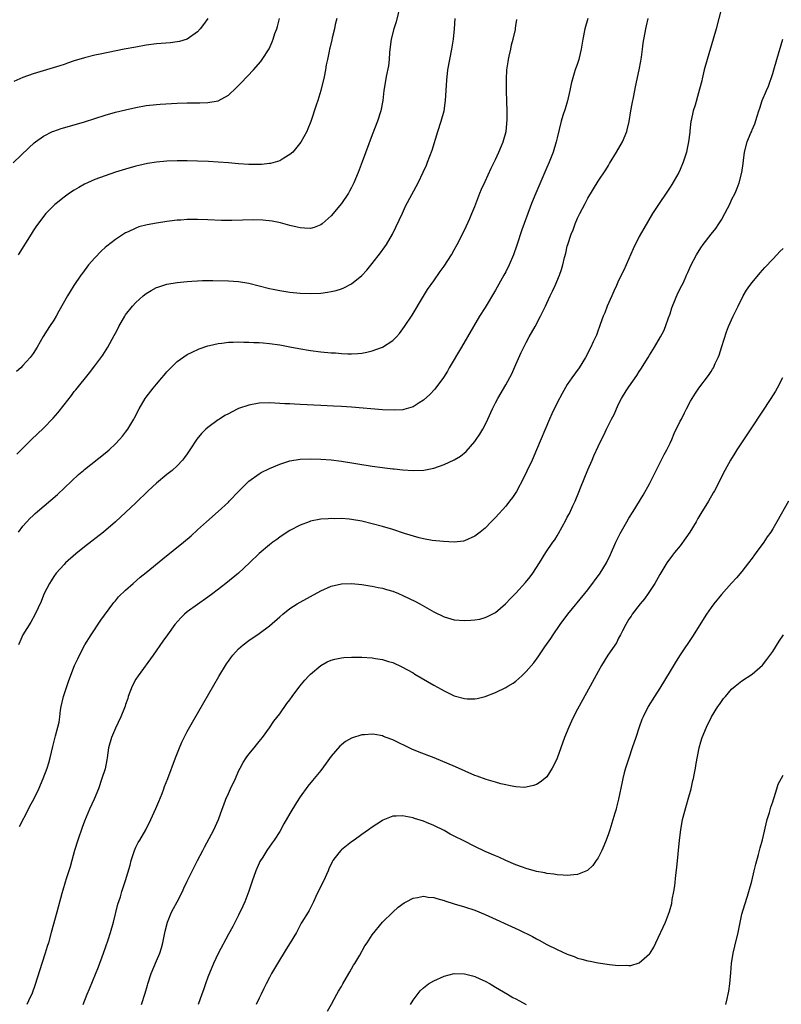
# Model space of a CAD drawing. Units: inches. Extents: x 2505000 to 2508000, y 1542000 to 1545000.
# Drawn here: x 2506912 to 2507061, y 1543135 to 1543327 of the extents above; entities that cross this region are included whole.
import ezdxf

# ---------------------------------------------------------------- set-up
doc = ezdxf.new("R2010")
doc.units = ezdxf.units.IN
doc.header["$MEASUREMENT"] = 0
doc.layers.add('LD25051542_10ft', color=102, linetype='Continuous')

msp = doc.modelspace()

# ---------------------------------------------------------------- linework, layer by layer
at = {"layer": 'LD25051542_10ft'}
for points, elevation in [([(2506986.8, 1543331), (2506985.66, 1543326.34), (2506985.25, 1543325), (2506984.73, 1543323), (2506984.52, 1543321.48), (2506984.41, 1543320.41), (2506984.31, 1543319), (2506984.2, 1543317.8), (2506983.7, 1543315.7), (2506983.55, 1543314.45), (2506983.3, 1543313), (2506983.06, 1543311), (2506982.67, 1543309), (2506982.04, 1543307), (2506981, 1543304.37), (2506979.08, 1543299.08), (2506978.49, 1543297.51), (2506978.29, 1543297), (2506977.44, 1543295), (2506977, 1543294.09), (2506976.62, 1543293.38), (2506976.4, 1543293), (2506975.04, 1543291), (2506973, 1543288.59), (2506971.24, 1543287), (2506971, 1543286.81), (2506969.7, 1543286.3), (2506969, 1543286.12), (2506967.84, 1543286.16), (2506967, 1543286.24), (2506966.39, 1543286.39), (2506965, 1543286.71), (2506963.18, 1543287.18), (2506961.52, 1543287.52), (2506959.74, 1543287.74), (2506957.81, 1543287.81), (2506953.68, 1543287.68), (2506953, 1543287.68), (2506951.69, 1543287.69), (2506949, 1543287.8), (2506947, 1543287.85), (2506945, 1543287.84), (2506943.74, 1543287.74), (2506943, 1543287.72), (2506941.53, 1543287.53), (2506941, 1543287.48), (2506939, 1543287.14), (2506937.2, 1543286.8), (2506935.6, 1543286.4), (2506935, 1543286.18), (2506933.47, 1543285.47), (2506933, 1543285.27), (2506931, 1543283.99), (2506929.32, 1543282.68), (2506929, 1543282.4), (2506928.27, 1543281.73), (2506927, 1543280.42), (2506925.79, 1543279), (2506924.57, 1543277.43), (2506924.25, 1543277), (2506922.89, 1543275), (2506922.17, 1543273.83), (2506921.68, 1543273), (2506920.01, 1543269.99), (2506919.47, 1543269), (2506919, 1543268.24), (2506918.19, 1543267), (2506917.7, 1543266.3), (2506916.95, 1543265.05), (2506915.76, 1543263), (2506915, 1543261.77), (2506914.44, 1543261), (2506913, 1543259.4), (2506912.58, 1543259), (2506911.74, 1543258.26)], 7450), ([(2507049.02, 1543329), (2507047.99, 1543325), (2507047.42, 1543323), (2507046.23, 1543319), (2507045.68, 1543317), (2507045.25, 1543315.25), (2507045.17, 1543314.83), (2507044.77, 1543313.23), (2507044.53, 1543312.53), (2507043.88, 1543310.12), (2507043.52, 1543309), (2507043.13, 1543307.13), (2507043.07, 1543306.93), (2507042.87, 1543305.13), (2507042.86, 1543304.86), (2507042.61, 1543303), (2507042.31, 1543301.69), (2507042.2, 1543301), (2507041.59, 1543299), (2507041, 1543297.59), (2507040.71, 1543297), (2507039.34, 1543294.66), (2507039, 1543294.13), (2507038.22, 1543293), (2507036.87, 1543291), (2507035.59, 1543289), (2507033.87, 1543286.13), (2507033, 1543284.57), (2507031.83, 1543282.17), (2507030.44, 1543279), (2507029.98, 1543277.98), (2507029, 1543275.95), (2507028.59, 1543275), (2507028.08, 1543273.92), (2507027.68, 1543273), (2507026.79, 1543271), (2507026.3, 1543269.7), (2507025.99, 1543269), (2507025.39, 1543267.39), (2507025.2, 1543266.8), (2507025, 1543266.29), (2507024.66, 1543265.34), (2507024.04, 1543264.04), (2507023.57, 1543263), (2507022.52, 1543261), (2507021.28, 1543259), (2507019.88, 1543257), (2507019, 1543255.71), (2507018, 1543254), (2507017, 1543252.13), (2507015.98, 1543250.02), (2507015.53, 1543249), (2507013, 1543243), (2507012.13, 1543241), (2507011.14, 1543238.86), (2507010.49, 1543237.51), (2507009.09, 1543234.91), (2507008.3, 1543233.7), (2507007.76, 1543233), (2507007, 1543232.05), (2507005, 1543229.81), (2507004.18, 1543229), (2507003, 1543227.78), (2507002.01, 1543227), (2507001, 1543226.17), (2506999, 1543225.28), (2506998.76, 1543225.24), (2506996.96, 1543225.04), (2506994.88, 1543225.12), (2506992.68, 1543225.32), (2506991, 1543225.65), (2506990.16, 1543225.84), (2506987.27, 1543226.73), (2506985, 1543227.46), (2506983, 1543228.06), (2506981, 1543228.61), (2506979, 1543229.1), (2506977, 1543229.44), (2506976.51, 1543229.49), (2506975, 1543229.61), (2506973.59, 1543229.59), (2506973, 1543229.62), (2506972.41, 1543229.59), (2506971, 1543229.47), (2506969, 1543229.09), (2506968.72, 1543229), (2506967, 1543228.35), (2506965, 1543227.32), (2506964.48, 1543227), (2506963, 1543226.01), (2506962.43, 1543225.57), (2506961.66, 1543225), (2506961, 1543224.49), (2506959, 1543222.79), (2506957.13, 1543221), (2506954.98, 1543219), (2506952.5, 1543217), (2506949.96, 1543215), (2506949, 1543214.29), (2506947, 1543212.9), (2506945, 1543211.43), (2506944.47, 1543211), (2506943.72, 1543210.28), (2506942.6, 1543209), (2506941.15, 1543207), (2506940.26, 1543205.74), (2506938.39, 1543203), (2506935.45, 1543199), (2506935, 1543198.33), (2506934.3, 1543197), (2506933.52, 1543195), (2506933.43, 1543194.57), (2506933, 1543193.42), (2506932.9, 1543193.1), (2506932.75, 1543192.75), (2506932.09, 1543191), (2506931, 1543188.82), (2506930.23, 1543187), (2506929.69, 1543185), (2506929.42, 1543183), (2506929.36, 1543182.64), (2506929, 1543180.91), (2506928.39, 1543179), (2506927.69, 1543177), (2506926.87, 1543175), (2506925.97, 1543173), (2506925, 1543170.71), (2506924.53, 1543169.47), (2506923.67, 1543167), (2506923.07, 1543165), (2506922.52, 1543163), (2506922.18, 1543161.82), (2506921.44, 1543159.44), (2506921.22, 1543158.78), (2506920.76, 1543157.24), (2506920.6, 1543156.6), (2506919.6, 1543153), (2506918.53, 1543149), (2506917.96, 1543147), (2506917.72, 1543146.28), (2506917.34, 1543145), (2506916.69, 1543143), (2506916.27, 1543141.73), (2506915.31, 1543138.69), (2506914.81, 1543137.19), (2506914.72, 1543137), (2506914.41, 1543136.41), (2506913.74, 1543135)], 7500), ([(2506911.08, 1543298.92), (2506914.16, 1543301.84), (2506915.21, 1543302.79), (2506915.47, 1543303), (2506917, 1543304.11), (2506918.78, 1543305), (2506919, 1543305.09), (2506920.43, 1543305.57), (2506923, 1543306.29), (2506925, 1543306.88), (2506929, 1543308.17), (2506931, 1543308.74), (2506933, 1543309.24), (2506935, 1543309.68), (2506937, 1543310.03), (2506939, 1543310.24), (2506939.7, 1543310.3), (2506943, 1543310.51), (2506945, 1543310.58), (2506947, 1543310.58), (2506947.43, 1543310.57), (2506949, 1543310.63), (2506951.03, 1543310.97), (2506953, 1543312.09), (2506954.53, 1543313.47), (2506955.52, 1543314.48), (2506957.91, 1543317), (2506959.35, 1543318.65), (2506959.6, 1543319), (2506960.92, 1543321.08), (2506961.53, 1543322.47), (2506961.73, 1543323), (2506962.07, 1543324.07), (2506962.41, 1543325), (2506962.55, 1543325.45), (2506962.93, 1543327)], 7430), ([(2506949.02, 1543327), (2506948.18, 1543325.82), (2506947.52, 1543325), (2506947, 1543324.41), (2506945, 1543322.96), (2506943.48, 1543322.52), (2506943, 1543322.44), (2506941.71, 1543322.29), (2506939, 1543322.06), (2506937, 1543321.78), (2506935, 1543321.43), (2506932.72, 1543321), (2506928.05, 1543320.05), (2506927, 1543319.83), (2506925, 1543319.35), (2506923, 1543318.74), (2506921.71, 1543318.29), (2506921, 1543318.07), (2506920.2, 1543317.8), (2506915, 1543316.23), (2506913, 1543315.54), (2506911.26, 1543314.74)], 7420), ([(2506911.82, 1543242.18), (2506912.64, 1543243), (2506914.69, 1543245), (2506917, 1543247.22), (2506918.86, 1543249.14), (2506919.8, 1543250.2), (2506921, 1543251.77), (2506922.43, 1543253.57), (2506923, 1543254.34), (2506923.31, 1543254.69), (2506925.99, 1543258.01), (2506927, 1543259.35), (2506928.53, 1543261.47), (2506929.52, 1543263), (2506930.76, 1543265.24), (2506931, 1543265.71), (2506931.45, 1543266.55), (2506931.67, 1543267), (2506932.81, 1543269), (2506933, 1543269.28), (2506934.33, 1543271), (2506935, 1543271.71), (2506936.44, 1543273), (2506937, 1543273.43), (2506937.98, 1543274.02), (2506939, 1543274.59), (2506939.29, 1543274.71), (2506941, 1543275.25), (2506943, 1543275.58), (2506945, 1543275.8), (2506945.87, 1543275.87), (2506947, 1543275.93), (2506947.96, 1543275.96), (2506949.96, 1543275.96), (2506953, 1543275.9), (2506955, 1543275.79), (2506957, 1543275.48), (2506961, 1543274.42), (2506961.71, 1543274.29), (2506963, 1543274.01), (2506965, 1543273.72), (2506967, 1543273.51), (2506969, 1543273.43), (2506971, 1543273.51), (2506972.31, 1543273.69), (2506973, 1543273.82), (2506973.98, 1543274.02), (2506975, 1543274.38), (2506975.47, 1543274.53), (2506977, 1543275.35), (2506979, 1543276.96), (2506979.98, 1543278.02), (2506981, 1543279.27), (2506982.63, 1543281.37), (2506983.47, 1543282.53), (2506983.77, 1543283), (2506984.98, 1543285.02), (2506985.64, 1543286.36), (2506986.88, 1543289.12), (2506987.52, 1543290.48), (2506989.95, 1543295), (2506990.95, 1543297.05), (2506991.56, 1543298.44), (2506991.79, 1543299), (2506992.66, 1543301.34), (2506993.81, 1543305), (2506994.47, 1543307), (2506995.02, 1543309), (2506995.31, 1543311), (2506995.51, 1543315), (2506995.76, 1543317), (2506996.53, 1543321), (2506996.58, 1543321.42), (2506996.84, 1543323), (2506997.05, 1543325), (2506997.14, 1543327)], 7460), ([(2506974.1, 1543327), (2506973.81, 1543325.81), (2506973.65, 1543325), (2506973.21, 1543323.21), (2506973.15, 1543322.85), (2506972.78, 1543321.22), (2506972.71, 1543321), (2506972.62, 1543320.62), (2506972.29, 1543319), (2506972.05, 1543317.95), (2506971.9, 1543317), (2506971.65, 1543315.65), (2506971.02, 1543313), (2506970.42, 1543311), (2506970.1, 1543310.1), (2506969.04, 1543306.96), (2506968.5, 1543305.5), (2506968.26, 1543305), (2506967.11, 1543302.89), (2506965.53, 1543301), (2506965, 1543300.51), (2506963.78, 1543299.78), (2506963, 1543299.27), (2506962.12, 1543299), (2506961.23, 1543298.77), (2506961, 1543298.73), (2506959.43, 1543298.57), (2506959, 1543298.54), (2506957, 1543298.54), (2506955, 1543298.68), (2506953, 1543298.87), (2506951.03, 1543299.03), (2506949.13, 1543299.13), (2506947, 1543299.21), (2506945, 1543299.28), (2506943, 1543299.31), (2506941, 1543299.24), (2506939, 1543299.05), (2506937.24, 1543298.76), (2506935.6, 1543298.4), (2506935, 1543298.25), (2506933, 1543297.69), (2506931, 1543297.06), (2506929, 1543296.38), (2506927, 1543295.62), (2506925.6, 1543295), (2506925, 1543294.71), (2506923.88, 1543294.12), (2506923, 1543293.6), (2506922.07, 1543293), (2506921, 1543292.22), (2506919.47, 1543291), (2506919.23, 1543290.77), (2506918.22, 1543289.78), (2506917.49, 1543289), (2506917, 1543288.44), (2506915.54, 1543286.46), (2506915, 1543285.66), (2506914.6, 1543285), (2506912.04, 1543281)], 7440), ([(2507023, 1543327), (2507022.43, 1543325), (2507022.05, 1543323), (2507021.73, 1543321), (2507021.31, 1543319.31), (2507021.25, 1543319), (2507021, 1543318.23), (2507020.55, 1543317), (2507020.36, 1543316.36), (2507019.92, 1543315), (2507019.74, 1543314.26), (2507019.49, 1543313), (2507019.02, 1543310.98), (2507018.57, 1543309.43), (2507018.13, 1543308.13), (2507017.79, 1543307), (2507017, 1543303.74), (2507016.85, 1543303), (2507016.25, 1543301), (2507015.44, 1543299), (2507015, 1543298), (2507012.86, 1543293), (2507012.06, 1543291), (2507011.77, 1543290.23), (2507010.16, 1543285.84), (2507009.16, 1543282.84), (2507008.51, 1543281), (2507007.65, 1543279), (2507007, 1543277.68), (2507006.64, 1543277), (2507005, 1543274.1), (2507003, 1543270.74), (2507001.93, 1543269), (2507000.73, 1543267), (2506998.41, 1543263), (2506996, 1543259), (2506995.64, 1543258.35), (2506994.89, 1543257.11), (2506993.2, 1543254.8), (2506992.23, 1543253.77), (2506991, 1543252.68), (2506990.15, 1543252.15), (2506989, 1543251.39), (2506987.16, 1543250.84), (2506987, 1543250.81), (2506985.29, 1543250.71), (2506983, 1543250.81), (2506977, 1543251.3), (2506975, 1543251.42), (2506973.48, 1543251.48), (2506971, 1543251.61), (2506967, 1543251.86), (2506965.9, 1543251.9), (2506965, 1543251.96), (2506963.98, 1543251.98), (2506963, 1543252.05), (2506962.07, 1543252.07), (2506961, 1543252.13), (2506959, 1543252.06), (2506957, 1543251.73), (2506955, 1543251.05), (2506953.63, 1543250.37), (2506953, 1543250.04), (2506952.34, 1543249.66), (2506951.27, 1543249), (2506951, 1543248.82), (2506949, 1543247.34), (2506948.59, 1543247), (2506947.79, 1543246.21), (2506946.89, 1543245.11), (2506945.51, 1543243), (2506945, 1543242.25), (2506944.48, 1543241.52), (2506944.07, 1543241), (2506943, 1543239.89), (2506942.03, 1543239), (2506941, 1543238.18), (2506939, 1543236.48), (2506937.4, 1543235), (2506935, 1543232.7), (2506931, 1543229), (2506928.66, 1543227), (2506925, 1543224.11), (2506923.28, 1543222.72), (2506921.3, 1543221), (2506921, 1543220.69), (2506919.45, 1543219), (2506919, 1543218.34), (2506918.51, 1543217.49), (2506918.15, 1543217), (2506917.13, 1543215), (2506917, 1543214.69), (2506916.54, 1543213.46), (2506915.4, 1543211), (2506914.54, 1543209.46), (2506913.01, 1543206.99), (2506912.38, 1543205.62), (2506912.15, 1543205)], 7480), ([(2506912.32, 1543169.68), (2506914.07, 1543173), (2506914.37, 1543173.63), (2506915.13, 1543175), (2506916.07, 1543177), (2506916.96, 1543179), (2506917.74, 1543181), (2506918.05, 1543182.04), (2506918.3, 1543183), (2506918.79, 1543185.21), (2506919.33, 1543187.33), (2506919.8, 1543189), (2506920.04, 1543189.96), (2506920.16, 1543191), (2506920.33, 1543192.33), (2506920.47, 1543193), (2506920.93, 1543195), (2506921.92, 1543198.08), (2506923.07, 1543201), (2506923.71, 1543202.29), (2506924.02, 1543203), (2506925.07, 1543205), (2506926.27, 1543207), (2506928.16, 1543209.84), (2506930.49, 1543213), (2506930.7, 1543213.3), (2506931, 1543213.63), (2506931.62, 1543214.38), (2506933, 1543215.69), (2506934.44, 1543217), (2506935.82, 1543218.18), (2506937, 1543219.11), (2506940.24, 1543221.76), (2506944.26, 1543225), (2506945.73, 1543226.27), (2506947, 1543227.41), (2506948.73, 1543229), (2506951.03, 1543231), (2506953, 1543232.82), (2506953.19, 1543233), (2506955.03, 1543234.97), (2506957, 1543236.92), (2506959, 1543238.33), (2506959.42, 1543238.58), (2506961, 1543239.39), (2506963, 1543240.22), (2506965, 1543240.84), (2506967, 1543241.19), (2506969, 1543241.28), (2506971, 1543241.21), (2506973, 1543241.03), (2506975, 1543240.77), (2506981, 1543239.82), (2506983, 1543239.54), (2506983.49, 1543239.49), (2506985, 1543239.3), (2506985.29, 1543239.29), (2506987, 1543239.1), (2506989, 1543238.97), (2506991.05, 1543239.05), (2506993, 1543239.44), (2506995, 1543240.12), (2506996.97, 1543241.03), (2506998.21, 1543241.79), (2506999.3, 1543242.7), (2507001, 1543244.65), (2507001.26, 1543245), (2507001.97, 1543246.03), (2507002.53, 1543247), (2507003, 1543247.9), (2507003.53, 1543249), (2507004.44, 1543251), (2507005, 1543252.15), (2507005.45, 1543253), (2507007, 1543255.65), (2507008.18, 1543257.82), (2507009, 1543259.61), (2507010.04, 1543261.96), (2507010.54, 1543263), (2507011, 1543263.9), (2507011.59, 1543265), (2507012.71, 1543267), (2507013.78, 1543269), (2507014.75, 1543271), (2507015, 1543271.57), (2507015.69, 1543273), (2507016.13, 1543273.87), (2507016.65, 1543275), (2507017.49, 1543277), (2507017.89, 1543278.11), (2507018.12, 1543279), (2507018.44, 1543280.44), (2507018.7, 1543281.3), (2507019, 1543282.65), (2507019.09, 1543283), (2507019.76, 1543285), (2507020.14, 1543285.86), (2507020.53, 1543287), (2507021, 1543288.09), (2507021.43, 1543289), (2507021.98, 1543290.02), (2507022.46, 1543291), (2507023, 1543291.98), (2507025, 1543295.29), (2507026.47, 1543297.53), (2507027, 1543298.4), (2507027.24, 1543298.76), (2507028.59, 1543301), (2507029.75, 1543303), (2507030.6, 1543305), (2507030.68, 1543305.32), (2507031.03, 1543306.97), (2507031.35, 1543309), (2507031.61, 1543310.39), (2507031.94, 1543311.94), (2507032.29, 1543313.71), (2507033, 1543317), (2507033.3, 1543318.7), (2507033.46, 1543319.46), (2507033.66, 1543321), (2507033.79, 1543322.21), (2507034.27, 1543325), (2507034.42, 1543325.58), (2507034.75, 1543327)], 7490), ([(2506912.11, 1543227), (2506913, 1543228.12), (2506913.75, 1543229), (2506914.36, 1543229.64), (2506915, 1543230.22), (2506915.4, 1543230.6), (2506915.84, 1543231), (2506919.72, 1543234.28), (2506923.83, 1543238.17), (2506924.77, 1543239), (2506925, 1543239.2), (2506929, 1543242.35), (2506929.78, 1543243), (2506931, 1543244.18), (2506931.81, 1543245), (2506932.36, 1543245.64), (2506933, 1543246.46), (2506933.4, 1543247), (2506934.61, 1543249), (2506934.75, 1543249.25), (2506935.65, 1543251), (2506936.82, 1543253), (2506937, 1543253.26), (2506938.37, 1543255), (2506939, 1543255.76), (2506940.05, 1543257), (2506940.48, 1543257.52), (2506941, 1543258.2), (2506941.39, 1543258.61), (2506943, 1543260.2), (2506945, 1543261.54), (2506945.96, 1543262.04), (2506947.31, 1543262.7), (2506949, 1543263.27), (2506949.31, 1543263.31), (2506951, 1543263.72), (2506951.76, 1543263.76), (2506953, 1543263.94), (2506953.94, 1543263.94), (2506955, 1543264.01), (2506955.99, 1543263.99), (2506957, 1543263.99), (2506957.93, 1543263.93), (2506959, 1543263.9), (2506959.81, 1543263.81), (2506961, 1543263.71), (2506963, 1543263.43), (2506965, 1543263.08), (2506966.75, 1543262.75), (2506969, 1543262.37), (2506971, 1543262.11), (2506973, 1543261.9), (2506973.86, 1543261.86), (2506975, 1543261.76), (2506976.29, 1543261.71), (2506977, 1543261.71), (2506978.24, 1543261.76), (2506979, 1543261.85), (2506979.99, 1543262.01), (2506981, 1543262.26), (2506983, 1543262.99), (2506985, 1543264.3), (2506985.73, 1543265), (2506986.32, 1543265.68), (2506987, 1543266.55), (2506987.32, 1543267), (2506988.77, 1543269.23), (2506991, 1543272.94), (2506991.79, 1543274.21), (2506993, 1543275.92), (2506994.25, 1543277.75), (2506995, 1543278.8), (2506996.43, 1543281), (2506997, 1543281.93), (2506997.58, 1543283), (2506999, 1543285.8), (2507000.02, 1543288.02), (2507000.44, 1543289), (2507001, 1543290.42), (2507001.94, 1543293), (2507002.26, 1543293.74), (2507003, 1543295.28), (2507004.17, 1543297.83), (2507005, 1543299.51), (2507005.67, 1543301), (2507006.17, 1543302.17), (2507006.51, 1543303), (2507007.07, 1543305), (2507007.29, 1543307.29), (2507007.29, 1543309), (2507007.22, 1543310.78), (2507007.18, 1543313), (2507007.17, 1543315.17), (2507007.24, 1543317), (2507007.47, 1543318.53), (2507007.52, 1543319), (2507007.65, 1543319.65), (2507007.98, 1543321), (2507008.15, 1543321.85), (2507008.46, 1543323), (2507008.88, 1543324.88), (2507008.88, 1543325.12), (2507009, 1543325.58), (2507009.2, 1543326.8)], 7470), ([(2506924.75, 1543135), (2506925.54, 1543137), (2506925.94, 1543138.06), (2506927.7, 1543142.3), (2506928.68, 1543145), (2506929.57, 1543147.57), (2506930.04, 1543149), (2506930.62, 1543151), (2506931.49, 1543154.51), (2506931.97, 1543155.97), (2506932.28, 1543157), (2506933, 1543159.11), (2506933.87, 1543162.13), (2506934.06, 1543163), (2506934.73, 1543165), (2506935, 1543165.6), (2506935.46, 1543166.54), (2506935.75, 1543167), (2506936.9, 1543169), (2506937.91, 1543171), (2506938.87, 1543173.13), (2506939.47, 1543174.53), (2506940.09, 1543176.09), (2506940.44, 1543177), (2506940.58, 1543177.42), (2506941.21, 1543179), (2506942.72, 1543183), (2506943.5, 1543185), (2506943.94, 1543186.06), (2506944.41, 1543187), (2506945, 1543188.17), (2506946, 1543190), (2506948.2, 1543193.8), (2506951.15, 1543198.85), (2506952.66, 1543201.34), (2506953, 1543201.85), (2506953.48, 1543202.52), (2506953.88, 1543203), (2506955, 1543204.23), (2506955.9, 1543205), (2506957, 1543205.86), (2506959, 1543207.25), (2506961, 1543208.73), (2506963, 1543210.47), (2506963.58, 1543211), (2506965, 1543212.08), (2506966.39, 1543213), (2506967, 1543213.36), (2506971, 1543215.55), (2506973, 1543216.44), (2506975, 1543216.91), (2506977, 1543216.99), (2506979, 1543216.79), (2506980.54, 1543216.54), (2506981, 1543216.48), (2506982.2, 1543216.2), (2506983, 1543216.06), (2506983.8, 1543215.8), (2506985, 1543215.45), (2506986.13, 1543215), (2506987, 1543214.63), (2506989.45, 1543213.45), (2506990.29, 1543213), (2506993, 1543211.46), (2506995, 1543210.48), (2506997, 1543209.89), (2506999, 1543209.74), (2507000.19, 1543209.81), (2507001, 1543209.87), (2507001.95, 1543210.05), (2507003, 1543210.32), (2507003.48, 1543210.52), (2507004.39, 1543211), (2507005, 1543211.35), (2507006.97, 1543213), (2507007.96, 1543214.04), (2507009, 1543215.09), (2507010.86, 1543217.14), (2507011.74, 1543218.26), (2507012.28, 1543219), (2507013.59, 1543221), (2507014.82, 1543223), (2507016.19, 1543225), (2507016.54, 1543225.46), (2507017, 1543226.25), (2507017.3, 1543226.7), (2507017.98, 1543227.98), (2507018.72, 1543229.28), (2507019, 1543229.86), (2507019.4, 1543230.6), (2507020.09, 1543232.09), (2507020.53, 1543233), (2507021.27, 1543234.73), (2507021.58, 1543235.58), (2507023, 1543239.13), (2507023.83, 1543241), (2507024.17, 1543241.83), (2507025, 1543243.64), (2507025.68, 1543245), (2507026.14, 1543245.86), (2507026.66, 1543247), (2507027.63, 1543249), (2507028.11, 1543249.89), (2507028.55, 1543251), (2507029, 1543251.91), (2507029.58, 1543253), (2507030.47, 1543254.47), (2507031, 1543255.3), (2507032.52, 1543257.48), (2507033, 1543258.27), (2507033.3, 1543258.7), (2507034.75, 1543261), (2507035, 1543261.43), (2507035.98, 1543263), (2507037.16, 1543265), (2507037.81, 1543266.19), (2507038.14, 1543267), (2507038.7, 1543268.7), (2507039, 1543269.5), (2507039.37, 1543270.63), (2507039.47, 1543271), (2507040.52, 1543273.48), (2507041.31, 1543275), (2507041.6, 1543275.6), (2507042.23, 1543277), (2507042.45, 1543277.55), (2507043.07, 1543278.93), (2507044.18, 1543281), (2507045, 1543282.36), (2507045.44, 1543283), (2507046.99, 1543285), (2507047.89, 1543286.11), (2507048.48, 1543287), (2507049, 1543287.81), (2507049.68, 1543289), (2507050.68, 1543291), (2507051, 1543291.69), (2507051.66, 1543293), (2507052.06, 1543293.94), (2507052.48, 1543295), (2507053, 1543297), (2507053.23, 1543298.77), (2507053.34, 1543299.34), (2507053.51, 1543301), (2507054.04, 1543303), (2507054.73, 1543304.73), (2507054.91, 1543305.09), (2507055, 1543305.34), (2507055.53, 1543306.47), (2507055.98, 1543307.98), (2507056.32, 1543309), (2507056.47, 1543309.53), (2507056.96, 1543311), (2507057.78, 1543313), (2507058.15, 1543313.85), (2507059, 1543316.26), (2507059.24, 1543317), (2507059.82, 1543319), (2507060.95, 1543323)], 7510), ([(2506936.1, 1543135), (2506936.82, 1543137.18), (2506937.24, 1543138.76), (2506937.29, 1543139), (2506937.94, 1543141), (2506939, 1543143.52), (2506939.65, 1543145), (2506939.98, 1543146.02), (2506940.26, 1543147), (2506940.72, 1543149.28), (2506941.14, 1543151), (2506941.94, 1543153), (2506942.29, 1543153.71), (2506943, 1543155), (2506944.07, 1543157), (2506944.35, 1543157.65), (2506945, 1543159), (2506946.99, 1543163), (2506948.01, 1543165), (2506948.35, 1543165.65), (2506950.19, 1543169), (2506951.11, 1543171), (2506951.81, 1543173), (2506952.14, 1543173.86), (2506952.52, 1543175), (2506953, 1543176.1), (2506953.41, 1543177), (2506954.37, 1543179), (2506955, 1543180.41), (2506955.3, 1543181), (2506955.87, 1543182.13), (2506956.47, 1543183), (2506957, 1543183.72), (2506958.04, 1543185), (2506958.45, 1543185.55), (2506959, 1543186.18), (2506959.63, 1543187), (2506961, 1543188.88), (2506961.86, 1543190.14), (2506963, 1543191.61), (2506964.41, 1543193.59), (2506965, 1543194.35), (2506965.45, 1543195), (2506966.94, 1543197), (2506967.87, 1543198.13), (2506968.68, 1543199), (2506969, 1543199.32), (2506971, 1543201.02), (2506972.26, 1543201.74), (2506973, 1543202.07), (2506973.73, 1543202.27), (2506975, 1543202.5), (2506975.46, 1543202.54), (2506977, 1543202.62), (2506979, 1543202.61), (2506981, 1543202.5), (2506981.62, 1543202.38), (2506983, 1543202.2), (2506984.21, 1543201.79), (2506985, 1543201.57), (2506986.77, 1543200.77), (2506989, 1543199.55), (2506989.34, 1543199.34), (2506993, 1543197.2), (2506994.41, 1543196.41), (2506995, 1543196.08), (2506997, 1543195.12), (2506999, 1543194.55), (2506999.51, 1543194.49), (2507001, 1543194.51), (2507001.43, 1543194.57), (2507003, 1543195), (2507005, 1543195.74), (2507007, 1543196.7), (2507007.45, 1543197), (2507008.43, 1543197.57), (2507009, 1543197.95), (2507009.55, 1543198.45), (2507010.12, 1543199), (2507011, 1543199.81), (2507012.47, 1543201.53), (2507013.32, 1543202.68), (2507014.64, 1543204.64), (2507015.76, 1543206.24), (2507016.22, 1543207), (2507017.6, 1543209), (2507019.08, 1543211), (2507022.44, 1543215), (2507023, 1543215.71), (2507025.41, 1543219), (2507026.65, 1543221), (2507027.4, 1543222.6), (2507028.45, 1543225), (2507029.29, 1543226.71), (2507030.59, 1543229), (2507031, 1543229.68), (2507031.83, 1543231), (2507033.8, 1543234.2), (2507035, 1543236.35), (2507036.32, 1543239), (2507037.89, 1543242.11), (2507038.36, 1543243), (2507039, 1543244.29), (2507039.33, 1543245), (2507039.84, 1543246.16), (2507041, 1543248.58), (2507041.22, 1543249), (2507041.79, 1543250.21), (2507042.22, 1543251), (2507043, 1543252.51), (2507043.3, 1543253), (2507043.97, 1543254.03), (2507044.63, 1543255), (2507046.51, 1543257.49), (2507047, 1543258.27), (2507047.29, 1543258.71), (2507047.44, 1543259), (2507047.8, 1543259.8), (2507048.39, 1543261), (2507048.56, 1543261.44), (2507049.12, 1543263.12), (2507050.01, 1543265.99), (2507050.41, 1543267), (2507051.3, 1543269), (2507052.24, 1543271), (2507053.25, 1543273), (2507053.91, 1543274.09), (2507054.54, 1543275), (2507055, 1543275.61), (2507056.53, 1543277.47), (2507057.47, 1543278.53), (2507059, 1543280.16), (2507059.81, 1543281), (2507060.38, 1543281.62), (2507061, 1543282.21)], 7520), ([(2507060.93, 1543257), (2507059.87, 1543255), (2507059.55, 1543254.45), (2507058.61, 1543253), (2507055, 1543247.5), (2507052.02, 1543243), (2507051.62, 1543242.38), (2507050.79, 1543241), (2507049.7, 1543239), (2507047.63, 1543235), (2507047.4, 1543234.6), (2507046.49, 1543233), (2507045, 1543230.62), (2507044.39, 1543229.61), (2507044.07, 1543229), (2507042.87, 1543227), (2507042.11, 1543225.89), (2507041, 1543224.34), (2507039.89, 1543223), (2507039.5, 1543222.5), (2507038.4, 1543221), (2507037, 1543218.73), (2507036.04, 1543217), (2507034.72, 1543215), (2507034.03, 1543213.97), (2507033.18, 1543213), (2507031.65, 1543211), (2507031.41, 1543210.6), (2507031, 1543210.01), (2507030.42, 1543209), (2507029.77, 1543207.77), (2507029.39, 1543207), (2507029, 1543206.33), (2507028.55, 1543205.45), (2507026.91, 1543203), (2507025.68, 1543201), (2507025, 1543199.81), (2507023.44, 1543197), (2507021, 1543192.51), (2507020.22, 1543191), (2507019.82, 1543190.18), (2507019.29, 1543189), (2507018.45, 1543187), (2507017.71, 1543185), (2507017, 1543182.96), (2507016.4, 1543181.6), (2507016.08, 1543181), (2507015, 1543179.33), (2507014.64, 1543179), (2507013.73, 1543178.27), (2507013, 1543177.81), (2507012.39, 1543177.61), (2507011, 1543177.28), (2507010.73, 1543177.27), (2507009, 1543177.35), (2507008.59, 1543177.41), (2507006.04, 1543177.96), (2507005, 1543178.28), (2507003.22, 1543178.78), (2507001.43, 1543179.43), (2507001, 1543179.57), (2506997.24, 1543181.24), (2506993.09, 1543183), (2506990.14, 1543184.14), (2506988.74, 1543184.74), (2506985, 1543186.51), (2506983.7, 1543187), (2506983.2, 1543187.2), (2506983, 1543187.3), (2506981.54, 1543187.54), (2506981, 1543187.66), (2506979.53, 1543187.53), (2506979, 1543187.52), (2506977, 1543186.86), (2506975.82, 1543186.18), (2506975, 1543185.57), (2506974.7, 1543185.3), (2506973, 1543183.37), (2506972.03, 1543181.97), (2506971, 1543180.55), (2506969.41, 1543178.59), (2506968.5, 1543177.5), (2506967, 1543175.45), (2506966.3, 1543174.3), (2506965, 1543172.21), (2506963.81, 1543170.19), (2506963, 1543168.65), (2506961.89, 1543167), (2506961.54, 1543166.46), (2506960.5, 1543165), (2506959.7, 1543163.7), (2506959.15, 1543162.85), (2506959, 1543162.52), (2506958.37, 1543161), (2506957.63, 1543159), (2506956.97, 1543157.03), (2506956.22, 1543155), (2506955.84, 1543154.16), (2506955, 1543152.36), (2506953.84, 1543150.16), (2506953, 1543148.68), (2506951, 1543144.95), (2506950.13, 1543143), (2506949, 1543140.28), (2506948.57, 1543139), (2506948.15, 1543137.85), (2506947.86, 1543137), (2506947.11, 1543135)], 7530), ([(2507062.04, 1543233), (2507059.82, 1543229), (2507059, 1543227.64), (2507058.63, 1543227), (2507057.92, 1543226.08), (2507057.29, 1543225), (2507055.77, 1543223), (2507055.43, 1543222.57), (2507055, 1543221.92), (2507054.28, 1543221), (2507053, 1543219.3), (2507051.94, 1543218.06), (2507051, 1543217.05), (2507049, 1543214.83), (2507047.52, 1543213), (2507047, 1543212.33), (2507046.09, 1543211), (2507043.36, 1543206.64), (2507041, 1543203.09), (2507040.18, 1543201.82), (2507039, 1543199.93), (2507037, 1543196.61), (2507035.99, 1543195), (2507034.77, 1543193), (2507033.76, 1543191), (2507033.54, 1543190.46), (2507033.01, 1543189), (2507032.32, 1543187), (2507031.64, 1543185), (2507031, 1543182.98), (2507030.34, 1543181), (2507030.1, 1543180.1), (2507029.78, 1543179), (2507029.65, 1543178.35), (2507029, 1543174.95), (2507028.58, 1543173.42), (2507028.49, 1543173), (2507028.28, 1543172.28), (2507027.27, 1543169), (2507027, 1543168.2), (2507026.55, 1543167), (2507026.1, 1543165.9), (2507025.71, 1543165), (2507025, 1543163.57), (2507024.63, 1543163), (2507023.97, 1543162.03), (2507023, 1543161.15), (2507022.91, 1543161.09), (2507021, 1543160.29), (2507020.26, 1543160.26), (2507019, 1543160.09), (2507018.19, 1543160.19), (2507017, 1543160.23), (2507016.36, 1543160.36), (2507015, 1543160.53), (2507014.62, 1543160.62), (2507013, 1543160.92), (2507011, 1543161.49), (2507010.26, 1543161.74), (2507009, 1543162.21), (2507007, 1543163.02), (2507005.65, 1543163.65), (2507005, 1543163.91), (2507003, 1543164.8), (2507001, 1543165.74), (2506998.83, 1543166.83), (2506997, 1543167.79), (2506996.19, 1543168.19), (2506995, 1543168.85), (2506993, 1543169.84), (2506991.55, 1543170.45), (2506991, 1543170.67), (2506989.23, 1543171.23), (2506989, 1543171.32), (2506987.58, 1543171.59), (2506987, 1543171.75), (2506985.65, 1543171.65), (2506985, 1543171.66), (2506983.11, 1543170.89), (2506983, 1543170.83), (2506981.88, 1543170.12), (2506981, 1543169.53), (2506980.28, 1543169), (2506979, 1543168.11), (2506977.51, 1543167), (2506977, 1543166.65), (2506975, 1543165.12), (2506974.87, 1543165), (2506974.5, 1543164.5), (2506973.33, 1543163), (2506973.2, 1543162.8), (2506972.58, 1543161.42), (2506972.44, 1543161), (2506971.51, 1543159), (2506970.49, 1543157), (2506970.01, 1543156.01), (2506969.55, 1543155), (2506969.39, 1543154.61), (2506968.71, 1543153.29), (2506968.52, 1543153), (2506967.32, 1543151), (2506967.19, 1543150.81), (2506967, 1543150.46), (2506966.26, 1543149), (2506965.05, 1543147), (2506964.23, 1543145.77), (2506962.54, 1543143), (2506961.4, 1543141), (2506961, 1543140.27), (2506960.39, 1543139), (2506959.91, 1543138.09), (2506959.41, 1543137), (2506959, 1543136.24), (2506958.39, 1543135)], 7540), ([(2506972.28, 1543133.72), (2506973.06, 1543135.06), (2506974.11, 1543137), (2506974.43, 1543137.57), (2506975, 1543138.47), (2506975.29, 1543139), (2506976.44, 1543141), (2506976.63, 1543141.37), (2506977, 1543141.94), (2506977.37, 1543142.63), (2506977.61, 1543143), (2506978.57, 1543144.57), (2506979.6, 1543146.4), (2506980.04, 1543147), (2506981, 1543148.53), (2506983, 1543151.04), (2506985, 1543152.98), (2506986.08, 1543153.92), (2506987.23, 1543154.77), (2506987.64, 1543155), (2506989, 1543155.69), (2506989.8, 1543155.8), (2506991, 1543156.09), (2506991.91, 1543155.91), (2506993, 1543155.85), (2506993.61, 1543155.61), (2506995, 1543155.26), (2506995.18, 1543155.18), (2506997, 1543154.61), (2506999, 1543154), (2507001, 1543153.34), (2507003, 1543152.52), (2507009.53, 1543149.53), (2507012.21, 1543148.21), (2507013, 1543147.76), (2507013.52, 1543147.52), (2507015, 1543146.69), (2507017, 1543145.68), (2507019, 1543144.79), (2507020.32, 1543144.32), (2507021, 1543144.04), (2507021.83, 1543143.83), (2507023, 1543143.47), (2507023.42, 1543143.42), (2507025, 1543143.12), (2507027.19, 1543142.81), (2507029, 1543142.61), (2507030.62, 1543142.62), (2507031, 1543142.57), (2507031.4, 1543142.6), (2507033, 1543143.12), (2507033.97, 1543143.97), (2507035, 1543144.84), (2507035.12, 1543145), (2507035.84, 1543146.16), (2507036.22, 1543147), (2507038.1, 1543151), (2507038.91, 1543153.09), (2507039.33, 1543154.67), (2507039.45, 1543155.45), (2507039.74, 1543157), (2507039.92, 1543158.08), (2507040.15, 1543160.15), (2507040.34, 1543161.66), (2507040.83, 1543167), (2507041.09, 1543169), (2507041.46, 1543171), (2507042.19, 1543173.81), (2507042.55, 1543175), (2507043.1, 1543177), (2507043.42, 1543178.58), (2507043.54, 1543179), (2507043.7, 1543179.7), (2507043.94, 1543181), (2507044.08, 1543181.92), (2507044.69, 1543185), (2507045, 1543186.13), (2507045.26, 1543187), (2507046.09, 1543189), (2507047.08, 1543191), (2507048.32, 1543193), (2507048.61, 1543193.4), (2507049, 1543194.01), (2507049.43, 1543194.57), (2507049.78, 1543195), (2507051, 1543196.4), (2507051.71, 1543197), (2507053, 1543197.99), (2507055, 1543199.34), (2507057, 1543201.06), (2507057.85, 1543202.15), (2507059, 1543203.73), (2507060.23, 1543205.77), (2507061.12, 1543207)], 7550), ([(2507049.88, 1543135), (2507050.1, 1543136.1), (2507050.32, 1543137), (2507050.42, 1543137.58), (2507050.62, 1543139), (2507050.83, 1543141.17), (2507050.98, 1543143), (2507051.32, 1543145), (2507051.65, 1543146.35), (2507052.25, 1543149), (2507052.37, 1543149.63), (2507053, 1543152.57), (2507053.54, 1543154.46), (2507054.09, 1543156.09), (2507054.37, 1543157), (2507054.94, 1543159), (2507055.4, 1543161), (2507055.69, 1543162.31), (2507056.2, 1543164.2), (2507056.53, 1543165.47), (2507057, 1543167.07), (2507057.94, 1543171), (2507058.36, 1543172.36), (2507058.6, 1543173.4), (2507059, 1543174.43), (2507059.12, 1543174.88), (2507059.27, 1543175.27), (2507059.79, 1543177), (2507060.09, 1543177.91), (2507061, 1543179.64)], 7560), ([(2506988.47, 1543135), (2506989, 1543135.82), (2506990.38, 1543137.62), (2506991, 1543138.24), (2506991.98, 1543139), (2506993, 1543139.62), (2506995, 1543140.49), (2506997, 1543141), (2506999, 1543140.98), (2507000.54, 1543140.54), (2507001, 1543140.44), (2507001.97, 1543139.97), (2507003, 1543139.53), (2507003.96, 1543139), (2507005, 1543138.38), (2507007.38, 1543137), (2507008.38, 1543136.38), (2507009, 1543136.07), (2507009.68, 1543135.68), (2507011, 1543135.02)], 7560)]:
    msp.add_lwpolyline(points, dxfattribs=dict(at, elevation=elevation))

doc.saveas('drawing.dxf')
